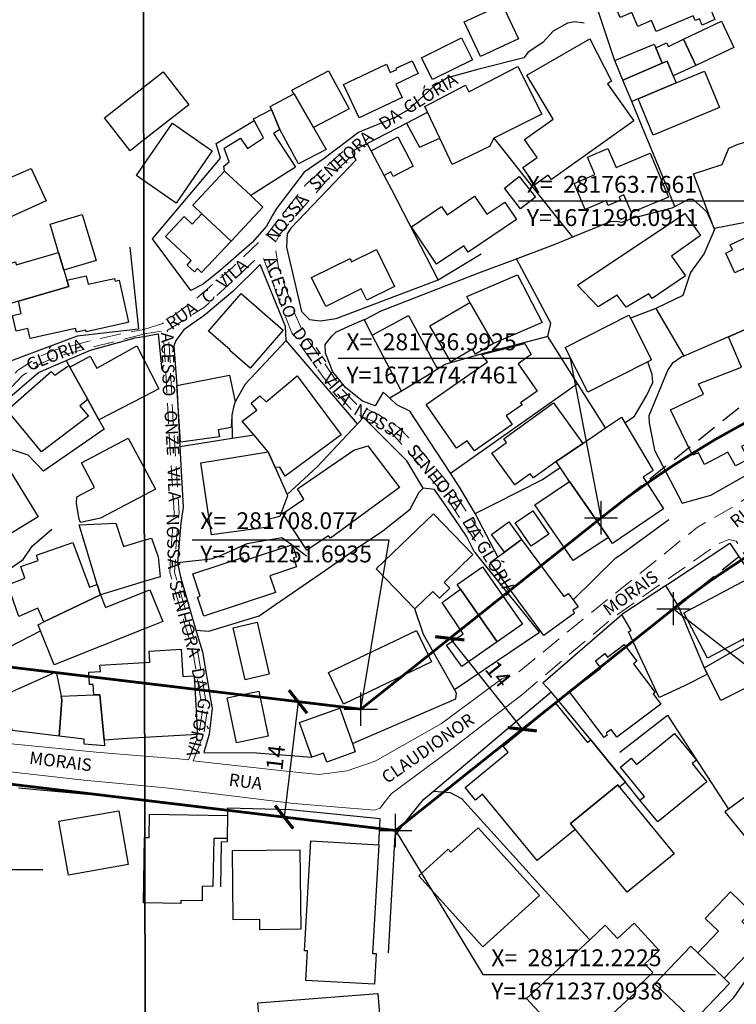
# Model space of a CAD drawing. Units: millimetres. Extents: x 280690 to 283183, y 1668800 to 1671576.
# Drawn here: x 281667 to 281753, y 1671216 to 1671335 of the extents above; entities that cross this region are included whole.
import ezdxf

# ---------------------------------------------------------------- set-up
doc = ezdxf.new("R2010")
doc.units = ezdxf.units.MM
doc.header["$MEASUREMENT"] = 0
doc.header["$PDMODE"] = 2
doc.header["$PDSIZE"] = 2
doc.linetypes.add('DASHED2', pattern=[0.375, 0.25, -0.125])
doc.linetypes.add('HIDDEN', pattern=[0.375, 0.25, -0.125])
for name, color, linetype in [('_COORDENADAS_SIRGAS', 7, 'Continuous'), ('_cotas', 7, 'Continuous'), ('_textos', 7, 'Continuous'), ('Cerca', 8, 'Cerca'), ('Edificacoes', 2, 'Continuous'), ('Muro_Grade', 8, 'Continuous'), ('Topon_de_Vias', 7, 'Continuous')]:
    doc.layers.add(name, color=color, linetype=linetype)
for name, color, linetype, lineweight in [('_traçado viário por coordenadas', 7, 'Continuous', 60), ('Nao_Pavimentada_S_Mfio', 10, 'HIDDEN', 15), ('Pavimentacao_Asfaltica_S_Mfio', 10, 'Continuous', 15)]:
    doc.layers.add(name, color=color, linetype=linetype, lineweight=lineweight)
doc.layers.add('Malha', color=7, linetype='Continuous', plot=False)
doc.styles.add('Arial', font='arial.ttf', dxfattribs={"height": 1.5})
doc.styles.get("Standard").update_dxf_attribs({"font": 'arial.ttf'})
doc.linetypes.add('Cerca', pattern='A,10,0,["X",Standard,S=1,R=0,X=0,Y=-0.5],0.1', length=10.1)
doc.dimstyles.new('AEROS UPV', dxfattribs={"dimtxt": 2, "dimasz": 2.5, "dimexe": 1.25, "dimexo": 0.625, "dimtad": 1, "dimdsep": 46, "dimtxsty": 'Standard', "dimblk": 'ARCHTICK', "dimcen": 2.5, "dimadec": 0, "dimazin": 0, "dimtfac": 1, "dimtmove": 0, "dimatfit": 3, "dimfxl": 1, "dimtzin": 0, "dimarcsym": 0})

# ---------------------------------------------------------------- blocks, each defined once
blk = doc.blocks.new('_ArchTick')
at = {"color": 0, "linetype": 'Continuous', "const_width": 0.15}
blk.add_lwpolyline([(-0.5, -0.5), (0.5, 0.5)], dxfattribs=at)
blk = doc.blocks.new('*D581')
at = {"layer": '_cotas', "color": 0, "linetype": 'ByBlock', "lineweight": -2, "transparency": 16777216}
for p, q in [((281700.25, 1671252.63), (281699.26, 1671252.75)), ((281700.5, 1671252.6), (281698.83, 1671238.71)), ((281698.58, 1671238.74), (281697.59, 1671238.85))]:
    blk.add_line(p, q, dxfattribs=at)
at = {"layer": 'Defpoints', "color": 0, "linetype": 'ByBlock', "transparency": 16777216}
for p in [(281700.87, 1671252.56), (281698.83, 1671238.71), (281699.2, 1671238.66)]:
    blk.add_point(p, dxfattribs=at)
at = {"layer": '_cotas', "color": 0, "linetype": 'ByBlock', "lineweight": -2, "transparency": 16777216, "xscale": 2.5, "yscale": 2.5, "zscale": 2.5}
for p, rotation in [((281700.5, 1671252.6), 83.1396985627306), ((281698.83, 1671238.71), 263.1396985627306)]:
    blk.add_blockref('_ArchTick', p, dxfattribs=dict(at, rotation=rotation))
at = {"layer": '_cotas', "color": 0, "linetype": 'ByBlock', "transparency": 16777216, "insert": (281698.05, 1671245.85), "char_height": 2, "attachment_point": 5, "rotation": 83.1397}
blk.add_mtext('14', dxfattribs=at)
blk = doc.blocks.new('*D582')
at = {"layer": '_cotas', "color": 0, "linetype": 'ByBlock', "lineweight": -2, "transparency": 16777216}
for p, q in [((281718.78, 1671260.23), (281727.51, 1671249.28)), ((281718.29, 1671259.84), (281717.8, 1671259.45)), ((281727.02, 1671248.89), (281726.53, 1671248.5))]:
    blk.add_line(p, q, dxfattribs=at)
at = {"layer": 'Defpoints', "color": 0, "linetype": 'ByBlock', "transparency": 16777216}
for p in [(281718.78, 1671260.23), (281727.51, 1671249.28), (281727.51, 1671249.28)]:
    blk.add_point(p, dxfattribs=at)
at = {"layer": '_cotas', "color": 0, "linetype": 'ByBlock', "lineweight": -2, "transparency": 16777216, "xscale": 2.5, "yscale": 2.5, "zscale": 2.5}
for p, rotation in [((281718.78, 1671260.23), 128.5632735969077), ((281727.51, 1671249.28), 308.5632735969077)]:
    blk.add_blockref('_ArchTick', p, dxfattribs=dict(at, rotation=rotation))
at = {"layer": '_cotas', "color": 0, "linetype": 'ByBlock', "transparency": 16777216, "insert": (281724.42, 1671255.77), "char_height": 2, "attachment_point": 5, "rotation": 308.5633}
blk.add_mtext('14', dxfattribs=at)

msp = doc.modelspace()

# ---------------------------------------------------------------- linework, layer by layer
at = {"layer": '_COORDENADAS_SIRGAS', "linetype": 'ByBlock'}
for points in [[(281763.766, 1671296.091), (281755.051, 1671312.867), (281727.051, 1671312.867)], [(281736.993, 1671274.746), (281733.33, 1671293.914), (281705.33, 1671293.914)], [(281708.077, 1671251.694), (281711.495, 1671272.028), (281687.755, 1671272.028)], [(281745.72, 1671263.799), (281770.549, 1671244.546), (281798.549, 1671244.546)], [(281630.789, 1671246.891), (281641.778, 1671232.407), (281669.778, 1671232.407)], [(281712.222, 1671237.094), (281722.777, 1671219.752), (281750.777, 1671219.752)]]:
    msp.add_lwpolyline(points, dxfattribs=at)
at = {"layer": '_textos', "linetype": 'DASHED2', "ltscale": 10}
for p, q in [((281736.992, 1671274.746), (281763.766, 1671296.091)), ((281745.72, 1671263.799), (281769.205, 1671282.523))]:
    msp.add_line(p, q, dxfattribs=at)
at = {"layer": '_textos', "linetype": 'ByBlock'}
for p in [(281736.992, 1671274.746), (281745.72, 1671263.799), (281708.077, 1671251.694), (281712.222, 1671237.094)]:
    msp.add_point(p, dxfattribs=at)
at = {"layer": '_traçado viário por coordenadas'}
for p, q in [((281708.077, 1671251.694), (281736.992, 1671274.746)), ((281712.222, 1671237.094), (281745.72, 1671263.799)), ((281632.461, 1671260.791), (281708.077, 1671251.694)), ((281630.789, 1671246.891), (281712.222, 1671237.094))]:
    msp.add_line(p, q, dxfattribs=at)
for radius in [114, 100]:
    msp.add_arc((281808.057, 1671185.607), radius, 95.1269, 128.56327, dxfattribs=at)
at = {"layer": 'Cerca', "flags": 128}
for points in [[(281745.897, 1671312.212), (281743.986, 1671316.869), (281742.243, 1671321.117), (281741.503, 1671322.9), (281740.688, 1671324.867), (281739.627, 1671327.408), (281738.647, 1671329.779), (281738.607, 1671329.874), (281736.391, 1671336.497), (281736.897, 1671337.874), (281737.189, 1671339.747), (281738.615, 1671341.025), (281740.898, 1671342.336), (281750.567, 1671346.595), (281752.04, 1671345.474), (281752.632, 1671344.632), (281753.687, 1671340.251), (281754.246, 1671339.012), (281755.603, 1671336.793), (281758.394, 1671332.23), (281764.103, 1671322.896), (281764.177, 1671322.775), (281764.778, 1671320.75), (281765.538, 1671315.889), (281765.5, 1671314.214), (281765.416, 1671310.511), (281769.372, 1671303.815)], [(281734.943, 1671334.299), (281733.793, 1671334.445), (281732.971, 1671334.3), (281731.249, 1671333.313), (281729.998, 1671331.979), (281728.22, 1671330.816), (281727.694, 1671330.13), (281722.262, 1671328.756), (281718.507, 1671327.727), (281716.941, 1671326.749), (281716.065, 1671325.941), (281713.742, 1671323.797), (281712.086, 1671322.91), (281708.148, 1671321.268), (281707.784, 1671321.117), (281703.653, 1671317.982), (281701.26, 1671316.35), (281697.903, 1671311.973), (281697.402, 1671311.092), (281696.701, 1671309.859), (281694.991, 1671307.901), (281691.138, 1671304.493), (281689.098, 1671302.858), (281687.587, 1671302.117), (281682.99, 1671308.337), (281691.163, 1671318.019), (281690.654, 1671319.787), (281695.24, 1671322.576)], [(281745.897, 1671312.212), (281745.512, 1671311.999), (281740.858, 1671310.822), (281739.506, 1671310.306), (281738.885, 1671310.404), (281738.103, 1671310.379), (281733.558, 1671308.517), (281731.441, 1671307.65), (281726.968, 1671305.963), (281726.801, 1671305.902)], [(281745.897, 1671312.212), (281746.501, 1671312.546), (281747.508, 1671313.108), (281748.054, 1671313.108), (281749.741, 1671311.561), (281750.611, 1671309.561), (281750.666, 1671309.442), (281749.408, 1671306.543), (281747.786, 1671304.28), (281746.855, 1671301.495), (281743.6, 1671299.956)], [(281680.236, 1671307.332), (281681.31, 1671297.461), (281673.908, 1671296.603), (281665.868, 1671293.59), (281658.514, 1671285.335)], [(281717.374, 1671303.381), (281722.565, 1671306.5)], [(281699.058, 1671296.097), (281698.979, 1671297.768), (281695.936, 1671305.217), (281692.653, 1671301.97), (281689.158, 1671299.056), (281688.289, 1671298.452), (281686.731, 1671297.367), (281685.776, 1671296.09), (281685.56, 1671295.413), (281685.896, 1671290.683), (281686.28, 1671283.281), (281686.656, 1671276.037), (281686.399, 1671274.088), (281686.004, 1671269.299)], [(281708.473, 1671298.594), (281708.611, 1671298.654), (281710.498, 1671299.651), (281722.284, 1671304.25), (281726.801, 1671305.902)], [(281730.568, 1671296.581), (281730.961, 1671298.167), (281726.801, 1671305.902)], [(281743.6, 1671299.956), (281740.527, 1671298.766)], [(281743.6, 1671299.956), (281746.949, 1671294.198)], [(281711.54, 1671289.136), (281710.762, 1671289.85), (281709.786, 1671288.227), (281708.272, 1671288.784), (281706.202, 1671290.434), (281704.714, 1671292.298), (281703.795, 1671294.563), (281703.769, 1671295.585), (281704.582, 1671296.61), (281705.073, 1671297.079), (281706.712, 1671297.831), (281708.473, 1671298.594)], [(281712.957, 1671289.983), (281709.445, 1671296.726), (281708.473, 1671298.594)], [(281681.943, 1671296.57), (281683.67, 1671296.869), (281684.096, 1671292.497)], [(281672.597, 1671293.673), (281675.497, 1671294.908), (281680.891, 1671296.388), (281681.943, 1671296.57)], [(281699.058, 1671296.097), (281695.406, 1671292.196), (281694.126, 1671290.829), (281692.919, 1671288.702), (281692.749, 1671288.052), (281692.517, 1671287.1), (281692.519, 1671286.952), (281692.568, 1671284.267)], [(281707.667, 1671286.057), (281699.058, 1671296.097)], [(281730.568, 1671296.581), (281722.974, 1671294.553), (281718.302, 1671293.216), (281717.318, 1671292.624), (281715.968, 1671291.804), (281712.957, 1671289.983)], [(281734.154, 1671290.91), (281730.568, 1671296.581)], [(281739.867, 1671286.161), (281741.014, 1671286.975), (281742.484, 1671289.406), (281743.226, 1671291.024), (281743.142, 1671292.007), (281742.618, 1671293.534)], [(281718.852, 1671280.098), (281734.154, 1671290.91)], [(281737.536, 1671285.561), (281734.154, 1671290.91)], [(281712.957, 1671289.983), (281711.54, 1671289.136)], [(281718.852, 1671280.098), (281713.956, 1671287.56), (281712.396, 1671288.352), (281711.54, 1671289.136)], [(281707.667, 1671286.057), (281702.811, 1671280.886), (281702.801, 1671280.874), (281699.191, 1671277.538)], [(281715.581, 1671278.316), (281713.608, 1671281.586), (281708.381, 1671286.825), (281707.667, 1671286.057)], [(281721.819, 1671275.269), (281720.025, 1671278.311), (281718.852, 1671280.098)], [(281721.819, 1671275.269), (281724.231, 1671276.481), (281729.948, 1671279.354), (281732.064, 1671280.779)], [(281688.193, 1671261.212), (281689.766, 1671261.084), (281695.807, 1671262.937), (281697.788, 1671264.301), (281703.802, 1671268.439), (281707.561, 1671271.025), (281710.699, 1671273.185), (281713.991, 1671275.785), (281715.09, 1671277.826), (281715.581, 1671278.316)], [(281719.355, 1671254.066), (281729.573, 1671260.964), (281723.116, 1671268.964), (281721.82, 1671270.57), (281721.727, 1671270.684), (281720.802, 1671272.536), (281718.156, 1671276.425), (281716.927, 1671278.159), (281715.581, 1671278.316)], [(281724.581, 1671270.045), (281721.819, 1671275.269)], [(281733.625, 1671264.853), (281738.79, 1671269.905), (281739.324, 1671270.292), (281745.163, 1671274.54)], [(281663.751, 1671267.218), (281667.414, 1671269.7), (281668.491, 1671271.318), (281670.861, 1671273.369)], [(281701.533, 1671270.127), (281699.841, 1671271.386), (281699.741, 1671271.466), (281698.57, 1671272.338), (281694.348, 1671271.617), (281691.052, 1671270.137), (281690.005, 1671269.752), (281686.004, 1671269.299)], [(281686.004, 1671269.299), (281686.337, 1671267.641), (281688.193, 1671261.212)], [(281688.193, 1671261.212), (281688.993, 1671258.617), (281689.999, 1671252.669), (281690.145, 1671251.808), (281689.786, 1671248.693), (281689.162, 1671246.479), (281695.488, 1671246.444), (281702.152, 1671245.916)], [(281739.252, 1671246.528), (281745.013, 1671250.973), (281745.734, 1671249.865), (281752.362, 1671239.678)], [(281765.438, 1671249.249), (281752.362, 1671239.678)], [(281752.362, 1671239.678), (281751.916, 1671239.352), (281754.7, 1671235.902)], [(281749.213, 1671213.396), (281751.281, 1671215.312), (281753.001, 1671216.977), (281757.182, 1671223.056), (281757.679, 1671223.54), (281758.41, 1671224.046), (281758.799, 1671224.169), (281759.414, 1671224.229), (281760.31, 1671223.801), (281761.532, 1671222.973)]]:
    msp.add_lwpolyline(points, dxfattribs=at)
msp.add_lwpolyline([(281717.374, 1671303.381), (281711.799, 1671314.233), (281710.886, 1671315.963), (281709.305, 1671318.924), (281708.844, 1671319.798), (281706.981, 1671318.826), (281707.465, 1671317.814), (281699.631, 1671309.591), (281699.214, 1671308.916), (281699.096, 1671307.315), (281700.904, 1671299.592), (281701.865, 1671298.606), (281703.169, 1671298.471), (281705.088, 1671298.746)], close=True, dxfattribs=at)
at = {"layer": 'Edificacoes', "flags": 128}
for points in [[(281741.938, 1671338.402), (281746.973, 1671340.537), (281746.851, 1671340.825), (281752.002, 1671343.008), (281752.47, 1671341.903), (281752.278, 1671341.821), (281752.898, 1671340.357), (281751.141, 1671339.612), (281752.174, 1671337.174), (281750.058, 1671336.277), (281750.717, 1671334.722), (281749.173, 1671334.068), (281748.855, 1671334.819), (281748.345, 1671334.602), (281748.107, 1671335.164), (281743.651, 1671333.275), (281743.09, 1671334.598), (281741.416, 1671333.888), (281740.703, 1671335.571), (281739.311, 1671334.981), (281737.999, 1671338.077), (281741.45, 1671339.54)], [(281725.093, 1671336.584), (281725.301, 1671336.141), (281727.054, 1671332.41), (281722.487, 1671330.264), (281720.53, 1671334.441), (281723.151, 1671335.671)], [(281748.421, 1671329.188), (281746.93, 1671332.36), (281751.489, 1671334.516), (281752.988, 1671331.341)], [(281716.698, 1671327.488), (281715.392, 1671330.103), (281720.208, 1671332.509), (281721.515, 1671329.892)], [(281731.024, 1671315.453), (281730.64, 1671315.992), (281729.025, 1671314.845), (281727.568, 1671316.897), (281729.304, 1671318.13), (281727.786, 1671320.267), (281731.234, 1671322.725), (281728.068, 1671328.045), (281735.63, 1671332.396), (281738.246, 1671327.303), (281737.792, 1671326.981), (281740.963, 1671322.516)], [(281748.421, 1671329.188), (281745.69, 1671327.938), (281744.949, 1671329.718), (281744.349, 1671329.469), (281743.589, 1671331.309), (281744.889, 1671331.929), (281745.113, 1671331.468), (281746.93, 1671332.36)], [(281739.627, 1671327.408), (281738.647, 1671329.779), (281743.404, 1671331.75), (281743.589, 1671331.309), (281744.349, 1671329.469)], [(281707.885, 1671322.896), (281705.985, 1671326.905), (281711.145, 1671329.353), (281711.616, 1671328.36), (281712.396, 1671328.731), (281712.337, 1671328.856), (281714.251, 1671329.764), (281714.977, 1671328.234), (281712.279, 1671326.954), (281713.044, 1671325.341)], [(281716.088, 1671323.576), (281715.783, 1671324.264), (281720.66, 1671326.838), (281721.078, 1671326.026), (281726.959, 1671329.064), (281729.846, 1671323.346), (281724.081, 1671320.425), (281723.544, 1671319.434), (281719.048, 1671317.294), (281717.568, 1671320.445)], [(281740.688, 1671324.867), (281739.627, 1671327.408), (281744.349, 1671329.469), (281744.949, 1671329.718), (281745.69, 1671327.938), (281746.04, 1671327.108), (281741.448, 1671325.187)], [(281700.001, 1671325.787), (281699.766, 1671326.216), (281704.165, 1671328.539), (281706.666, 1671323.973), (281702.352, 1671321.736), (281700.021, 1671325.797)], [(281741.448, 1671325.187), (281746.04, 1671327.108), (281749.448, 1671328.521), (281751.274, 1671324.124), (281743.269, 1671320.8)], [(281702.352, 1671321.736), (281703.874, 1671319.084), (281700.549, 1671317.371), (281698.331, 1671321.505), (281697.32, 1671323.906), (281697.165, 1671324.262), (281700.001, 1671325.787), (281700.021, 1671325.797)], [(281695.24, 1671322.576), (281695.138, 1671322.755), (281697.32, 1671323.906), (281698.331, 1671321.505), (281697.545, 1671321.021), (281700.201, 1671316.971), (281694.809, 1671313.522), (281691.648, 1671316.473), (281691.579, 1671317.08), (281692.217, 1671317.611), (281691.613, 1671319.248), (281693.583, 1671320.439), (281694.402, 1671319.205), (281696.362, 1671320.499)], [(281748.11, 1671316.133), (281751.578, 1671317.289), (281752.403, 1671319.245), (281753.524, 1671319.727), (281762.393, 1671322.383), (281764.397, 1671316.77), (281763.291, 1671316.378), (281764.062, 1671314.221), (281762.538, 1671313.693), (281761.729, 1671312.681), (281759.228, 1671311.664), (281755.795, 1671310.557), (281750.611, 1671309.561)], [(281710.886, 1671315.963), (281709.305, 1671318.924), (281712.508, 1671320.624), (281714.367, 1671317.08), (281711.947, 1671315.826), (281711.695, 1671316.376)], [(281745.109, 1671313.352), (281740.648, 1671311.476), (281739.744, 1671313.625), (281739.178, 1671313.386), (281739.353, 1671312.971), (281737.866, 1671312.345), (281737.616, 1671312.938), (281735.072, 1671311.867), (281733.752, 1671315.003), (281736.251, 1671316.055), (281735.364, 1671318.163), (281737.831, 1671319.201), (281738.798, 1671316.904), (281742.892, 1671318.627)], [(281662.997, 1671314.473), (281666.878, 1671316.163), (281668.356, 1671316.812), (281670.173, 1671312.896), (281664.96, 1671310.547), (281664.087, 1671312.292)], [(281687.819, 1671312.386), (281691.648, 1671316.473), (281694.809, 1671313.522), (281696.272, 1671312.152), (281692.448, 1671308.06), (281688.927, 1671311.351)], [(281727.132, 1671315.833), (281729.084, 1671313.349), (281727.31, 1671311.956), (281725.361, 1671314.438)], [(281721, 1671306.71), (281720.471, 1671307.496), (281717.196, 1671305.286), (281714.161, 1671309.783), (281717.766, 1671312.216), (281718.444, 1671311.211), (281721.774, 1671313.459), (281723.241, 1671311.286), (281725.395, 1671312.74), (281726.814, 1671310.637)], [(281755.113, 1671309.421), (281760.778, 1671312.066), (281763.364, 1671306.541), (281756.444, 1671303.302), (281756.684, 1671302.789), (281755.376, 1671302.176), (281754.177, 1671304.737), (281753.115, 1671304.24), (281752.014, 1671306.593), (281752.845, 1671306.982), (281752.55, 1671307.613), (281755.348, 1671308.922)], [(281672.311, 1671304.539), (281671.67, 1671306.69), (281670.644, 1671310.096), (281674.518, 1671311.259), (281676.187, 1671305.703)], [(281688.927, 1671311.351), (281692.448, 1671308.06), (281688.881, 1671304.284), (281688.396, 1671304.738), (281688.017, 1671304.332), (281687.139, 1671305.153), (281687.65, 1671305.7), (281684.55, 1671308.597), (281686.793, 1671310.997), (281687.756, 1671310.096)], [(281734.175, 1671302.758), (281747.076, 1671311.389), (281748.983, 1671308.731), (281745.463, 1671306.243), (281747.161, 1671303.855), (281743.165, 1671301.148), (281742.752, 1671301.688), (281740.022, 1671300.095), (281738.94, 1671301.531), (281736.634, 1671300.119)], [(281666.848, 1671300.807), (281663.871, 1671299.93), (281662.556, 1671304.388), (281666.464, 1671305.54), (281666.568, 1671305.189), (281671.67, 1671306.69), (281672.311, 1671304.539), (281672.671, 1671303.338), (281672.887, 1671302.588)], [(281703.833, 1671300.197), (281702.128, 1671303.664), (281706.766, 1671305.945), (281706.961, 1671305.549), (281709.955, 1671307.022), (281712.14, 1671302.577), (281708.781, 1671300.925), (281708.104, 1671302.302)], [(281666.848, 1671300.807), (281672.887, 1671302.588), (281672.671, 1671303.338), (281675.001, 1671303.861), (281675.225, 1671302.862), (281678.394, 1671303.569), (281678.472, 1671303.22), (281678.979, 1671303.333), (281680.105, 1671298.289), (281679.647, 1671298.187), (281674.984, 1671297.146), (281674.94, 1671297.343), (281673.817, 1671297.092), (281673.719, 1671297.533), (281668.232, 1671296.307), (281667.961, 1671297.52), (281666.541, 1671297.203), (281666.118, 1671299.098), (281667.18, 1671299.335)], [(281721.19, 1671300.647), (281720.83, 1671301.393), (281726.931, 1671303.973), (281729.886, 1671298.239), (281724.061, 1671295.705)], [(281694.739, 1671292.774), (281692.289, 1671294.899), (281692.327, 1671294.943), (281689.724, 1671297.205), (281693.655, 1671301.728), (281698.703, 1671297.341)], [(281716.368, 1671297.846), (281721.19, 1671300.647), (281724.061, 1671295.705), (281721.862, 1671294.433), (281721.519, 1671295.025), (281718.895, 1671293.503)], [(281712.957, 1671289.983), (281709.445, 1671296.726), (281713.801, 1671299.081), (281717.318, 1671292.624), (281715.968, 1671291.804)], [(281732.664, 1671295.225), (281740.35, 1671299.117), (281740.527, 1671298.766), (281743.067, 1671293.759), (281742.618, 1671293.534), (281735.386, 1671289.865)], [(281752.342, 1671296.546), (281756.824, 1671298.496), (281757.034, 1671298.056), (281757.214, 1671297.686), (281761.316, 1671289.123), (281759.502, 1671288.442), (281760.531, 1671285.626), (281754.892, 1671283.225), (281754.63, 1671283.678), (281753.911, 1671283.314), (281754.735, 1671281.784), (281753.196, 1671281.006), (281752.263, 1671282.636), (281749.447, 1671281.167), (281748.732, 1671282.577), (281748.001, 1671282.264), (281745.344, 1671287.749), (281749.352, 1671289.623), (281748.738, 1671290.875), (281753.917, 1671292.889)], [(281715.918, 1671288.382), (281723.307, 1671293.525), (281722.64, 1671294.41), (281727.809, 1671295.709), (281728.591, 1671294.381), (281727.02, 1671293.289), (281729.317, 1671289.986), (281727.303, 1671288.585), (281727.481, 1671288.329), (281725.565, 1671286.996), (281726.288, 1671285.957), (281721.737, 1671282.791), (281720.883, 1671284.018), (281719.586, 1671283.117)], [(281673.041, 1671292.864), (281675.192, 1671288.963), (281674.243, 1671288.216), (281675.28, 1671286.989), (281669.601, 1671282.689), (281665.461, 1671287.714), (281670.785, 1671292.344), (281671.21, 1671291.899), (281672.921, 1671293.084)], [(281692.919, 1671288.702), (281692.749, 1671288.052), (281692.517, 1671287.1), (281692.519, 1671286.952), (281692.47, 1671285.604), (281690.903, 1671285.333), (281691.028, 1671284.489), (281686.363, 1671283.832), (281685.896, 1671290.683), (281692.234, 1671291.9)], [(281696.91, 1671282.67), (281695.21, 1671284.681), (281693.789, 1671286.362), (281695.539, 1671287.707), (281694.875, 1671288.539), (281695.918, 1671289.433), (281696.667, 1671288.703), (281700.407, 1671291.812), (281705.697, 1671284.748), (281698.973, 1671279.733), (281698.306, 1671280.819), (281697.751, 1671280.779)], [(281731.574, 1671281.5), (281728.852, 1671279.532), (281728.478, 1671280.05), (281726.6, 1671278.694), (281723.828, 1671282.531), (281725.592, 1671283.806), (281725.276, 1671284.243), (281731.271, 1671288.573), (281734.795, 1671283.7)], [(281731.574, 1671281.5), (281734.795, 1671283.7), (281737.536, 1671285.561), (281739.449, 1671286.868), (281739.867, 1671286.161), (281743.27, 1671280.442), (281742.074, 1671279.643), (281744.524, 1671275.812), (281738.384, 1671271.651), (281737.896, 1671272.356), (281733.215, 1671279.119), (281732.064, 1671280.779)], [(281690.078, 1671272.696), (281688.795, 1671281.368), (281696.91, 1671282.67), (281697.751, 1671280.779), (281699.191, 1671277.538), (281699.253, 1671277.39), (281698.298, 1671274.902), (281697.012, 1671274.576), (281697.173, 1671273.643)], [(281704.403, 1671272.306), (281704.164, 1671272.553), (281701.544, 1671270.836), (281698.684, 1671275.244), (281701.222, 1671276.988), (281700.423, 1671278.227), (281707.207, 1671282.89), (281708.926, 1671283.404), (281712.728, 1671278.394)], [(281656.914, 1671276.388), (281665.193, 1671281.385), (281669.228, 1671274.869), (281661.216, 1671269.98)], [(281737.896, 1671272.356), (281733.622, 1671269.593), (281729.004, 1671276.307), (281733.215, 1671279.119)], [(281728.583, 1671271.326), (281726.658, 1671274.123), (281728.773, 1671275.576), (281730.694, 1671272.781)], [(281714.557, 1671263.773), (281709.919, 1671268.581), (281716.818, 1671275.237), (281721.565, 1671270.324), (281718.09, 1671266.969), (281718.77, 1671266.265), (281717.521, 1671265.059), (281716.733, 1671265.875)], [(281727.432, 1671272.146), (281725.351, 1671270.615), (281723.807, 1671272.71), (281725.884, 1671274.242)], [(281676.702, 1671265.453), (281669.91, 1671262.202), (281669.17, 1671263.867), (281666.89, 1671262.869), (281665.559, 1671266.659), (281667.612, 1671267.461), (281667.113, 1671268.864), (281669.212, 1671269.605), (281669, 1671270.224), (281673.394, 1671271.783), (281675.391, 1671266.392), (281676.322, 1671266.714)], [(281725.351, 1671270.615), (281727.432, 1671272.146), (281732.526, 1671265.248), (281733.047, 1671265.632), (281733.625, 1671264.853), (281734.226, 1671264.033), (281733.598, 1671263.569), (281733.814, 1671263.277), (281730.123, 1671260.551), (281723.638, 1671269.349), (281724.581, 1671270.045)], [(281699.741, 1671271.466), (281699.841, 1671271.386), (281700.3, 1671270.012), (281699.975, 1671269.905), (281700.334, 1671268.818), (281697.126, 1671267.758), (281697.788, 1671265.753), (281689.147, 1671262.902), (281688.395, 1671265.191), (281688.707, 1671265.294), (281687.822, 1671267.974), (281693.808, 1671269.952), (281693.94, 1671269.551)], [(281720.059, 1671266.154), (281719.678, 1671266.702), (281722.734, 1671268.83), (281727.532, 1671261.942), (281724.471, 1671259.821)], [(281754.093, 1671260.111), (281749.801, 1671257.84), (281746.985, 1671263.284), (281755.183, 1671267.684), (281758.635, 1671262.512)], [(281724.471, 1671259.821), (281720.241, 1671256.853), (281718.401, 1671259.408), (281720.41, 1671260.754), (281717.844, 1671264.529), (281720.059, 1671266.154)], [(281739.507, 1671263.112), (281739.611, 1671263.199), (281744.759, 1671266.584), (281746.32, 1671264.015), (281749.421, 1671256.68), (281749.821, 1671255.9), (281747.048, 1671254.495), (281743.993, 1671253.106), (281740.314, 1671260.993), (281740.611, 1671261.171)], [(281754.093, 1671260.111), (281758.635, 1671262.512), (281759.339, 1671262.914), (281761.785, 1671258.383), (281760.996, 1671257.91), (281757.32, 1671255.68), (281751.431, 1671252.724), (281749.821, 1671255.9), (281749.421, 1671256.68), (281754.404, 1671259.506)], [(281692.679, 1671261.502), (281695.565, 1671262.182), (281697.044, 1671255.914), (281694.153, 1671255.231)], [(281716.588, 1671257.4), (281705.979, 1671252.31), (281704.162, 1671256.097), (281714.766, 1671261.186)], [(281744.209, 1671252.318), (281738.907, 1671248.318), (281738.201, 1671249.254), (281737.592, 1671248.795), (281737.75, 1671248.586), (281737.356, 1671248.289), (281733.211, 1671253.782), (281736.985, 1671256.629), (281736.309, 1671257.526), (281737.464, 1671258.398), (281737.782, 1671257.977), (281739.776, 1671259.481), (281741.3, 1671257.461), (281740.906, 1671257.164), (281743.512, 1671253.711), (281743.283, 1671253.538)], [(281671.75, 1671248.447), (281666.098, 1671249.147), (281664.527, 1671253.138), (281671.37, 1671256.187), (281671.96, 1671253.248), (281672.05, 1671252.798)], [(281677.212, 1671247.286), (281674.742, 1671247.476), (281674.759, 1671248.075), (281671.75, 1671248.447), (281672.05, 1671252.798), (281671.96, 1671253.248), (281675.922, 1671253.409), (281676.615, 1671253.439), (281677.142, 1671247.986)], [(281693.089, 1671247.656), (281691.969, 1671253.076), (281695.798, 1671253.868), (281696.919, 1671248.443)], [(281702.152, 1671245.916), (281700.681, 1671250.081), (281705.547, 1671251.807), (281707.054, 1671247.556), (281707.404, 1671246.556), (281703.962, 1671245.338), (281703.587, 1671246.395)], [(281735.756, 1671247.996), (281737.844, 1671245.442), (281739.927, 1671242.894), (281739.217, 1671242.314), (281739.007, 1671242.574), (281733.314, 1671237.916), (281733.886, 1671237.216), (281729.298, 1671233.461), (281722.738, 1671241.476), (281721.869, 1671240.764), (281720.64, 1671242.265), (281725.829, 1671246.512), (281725.224, 1671247.251), (281731.521, 1671252.404), (281735.38, 1671247.689)], [(281743.829, 1671238.122), (281741.668, 1671240.764), (281742.211, 1671241.202), (281739.323, 1671244.73), (281740.641, 1671245.809), (281741.277, 1671245.031), (281745.859, 1671248.781), (281748.481, 1671245.577), (281747.951, 1671245.143), (281749.737, 1671242.962)], [(281739.007, 1671242.574), (281739.217, 1671242.314), (281745.791, 1671234.28), (281740.157, 1671229.669), (281733.314, 1671237.916)], [(281680.054, 1671233), (281672.843, 1671231.729), (281671.703, 1671238.203), (281678.915, 1671239.473)], [(281722.18, 1671237.422), (281729.579, 1671229.256), (281722.777, 1671223.092), (281715.049, 1671231.619), (281718.594, 1671234.832), (281718.92, 1671234.472)], [(281710.215, 1671235.381), (281709.477, 1671222.292), (281709.928, 1671222.266), (281709.721, 1671218.586), (281701.446, 1671219.053), (281701.647, 1671222.604), (281701.295, 1671222.624), (281702.041, 1671235.846)], [(281692.709, 1671226.318), (281692.609, 1671234.674), (281700.713, 1671234.772), (281700.829, 1671225.204), (281695.923, 1671225.144), (281695.908, 1671226.361)], [(281751.822, 1671219.315), (281748.641, 1671222.356), (281751.146, 1671224.968), (281749.531, 1671226.512), (281752.59, 1671229.712), (281755.093, 1671227.319), (281753.956, 1671226.13), (281756.248, 1671223.938)], [(281735.626, 1671223.927), (281737.507, 1671225.678), (281738.983, 1671224.09), (281740.965, 1671225.933), (281744.008, 1671222.659), (281742.26, 1671221.034), (281743.239, 1671219.98), (281740.886, 1671217.793), (281741.103, 1671217.559), (281736.726, 1671213.493), (281736.454, 1671213.784), (281733.457, 1671210.998), (281728.014, 1671216.854)], [(281748.641, 1671222.356), (281751.822, 1671219.315), (281752.48, 1671218.687), (281748.157, 1671214.164), (281743.489, 1671218.625), (281747.811, 1671223.151)], [(281695.68, 1671216.334), (281710.128, 1671217.475), (281710.756, 1671209.528), (281701.658, 1671208.81), (281701.745, 1671207.707), (281696.542, 1671207.296), (281696.394, 1671207.284)]]:
    msp.add_lwpolyline(points, close=True, dxfattribs=at)
for points in [[(281681.894, 1671326.577), (281684.243, 1671328.417), (281687.336, 1671324.467)], [(281681.904, 1671320.212), (281680.277, 1671318.938), (281677.184, 1671322.888), (281681.894, 1671326.577)], [(281687.336, 1671324.467), (281682.05, 1671320.326), (281681.904, 1671320.212)], [(281681.909, 1671317.204), (281685.373, 1671322.233), (281690.177, 1671318.922), (281685.836, 1671312.623), (281681.912, 1671315.328)], [(281681.034, 1671315.933), (281681.909, 1671317.204)], [(281681.912, 1671315.328), (281681.034, 1671315.933)], [(281676.512, 1671286.552), (281675.192, 1671288.963), (281673.041, 1671292.864), (281675.47, 1671294.202), (281676.258, 1671292.771), (281681.096, 1671295.436), (281681.948, 1671293.786)], [(281681.948, 1671293.786), (281683.759, 1671290.277), (281681.955, 1671289.35)], [(281681.955, 1671289.35), (281676.512, 1671286.552)], [(281681.975, 1671277.471), (281676.718, 1671274.688), (281674.3, 1671274.169), (281674.127, 1671274.565), (281673.831, 1671276.479), (281673.847, 1671277.275), (281675.973, 1671278.4), (281674.413, 1671281.348), (281677.236, 1671282.842), (281680.064, 1671284.341)], [(281680.064, 1671284.341), (281681.97, 1671280.744)], [(281681.97, 1671280.744), (281683.325, 1671278.185), (281681.975, 1671277.471)], [(281676.702, 1671265.453), (281676.322, 1671266.714), (281674.162, 1671273.887), (281678.549, 1671274.101), (281679.476, 1671271.273), (281681.984, 1671272.039)], [(281681.984, 1671272.039), (281682.858, 1671272.306), (281683.679, 1671270.034), (281683.892, 1671267.629), (281681.992, 1671267.054)], [(281681.992, 1671267.054), (281676.702, 1671265.453)], [(281676.702, 1671265.453), (281677.311, 1671263.94), (281681.994, 1671265.812)], [(281681.994, 1671265.812), (281682.67, 1671266.082), (281684.202, 1671262.251), (281682.002, 1671261.371)], [(281682.002, 1671261.371), (281671.12, 1671257.02), (281669.484, 1671261.122), (281669.19, 1671261.859), (281669.91, 1671262.202), (281676.702, 1671265.453)], [(281682.009, 1671257.307), (281682.659, 1671257.346), (281682.579, 1671258.682), (281686.427, 1671258.913), (281686.624, 1671255.64), (281687.98, 1671255.721), (281688.404, 1671248.662), (281682.024, 1671248.278)], [(281677.142, 1671247.986), (281676.615, 1671253.439), (281675.922, 1671253.409), (281675.848, 1671254.687), (281675.384, 1671254.659), (281675.295, 1671256.139), (281676.698, 1671256.223), (281676.652, 1671256.985), (281682.009, 1671257.307)], [(281682.024, 1671248.278), (281679.941, 1671248.153), (281677.142, 1671247.986)], [(281682.044, 1671236.259), (281682.561, 1671236.25), (281682.609, 1671239.05), (281692.008, 1671238.883)], [(281692.008, 1671238.883), (281691.958, 1671236.112), (281690.363, 1671236.142), (281690.262, 1671230.356), (281688.976, 1671230.378), (281688.946, 1671228.634), (281686.38, 1671228.679), (281686.373, 1671228.313), (281682.057, 1671228.388)], [(281682.057, 1671228.388), (281681.878, 1671228.391), (281682.015, 1671236.26), (281682.044, 1671236.259)]]:
    msp.add_lwpolyline(points, dxfattribs=at)
at = {"layer": 'Malha', "flags": 128}
for points in [[(281199.415, 1671573.231), (281681.482, 1671574.043), (281682.403, 1671019.775), (281200.36, 1671018.964), (281199.415, 1671573.231)], [(281681.482, 1671574.043), (282163.549, 1671574.833), (282164.446, 1671020.566), (281682.403, 1671019.775), (281681.482, 1671574.043)]]:
    msp.add_lwpolyline(points, close=True, dxfattribs=at)
at = {"layer": 'Muro_Grade', "flags": 128}
for points in [[(281713.581, 1671322.268), (281716.088, 1671323.576), (281715.783, 1671324.264), (281720.66, 1671326.838)], [(281708.844, 1671319.798), (281713.581, 1671322.268)], [(281713.581, 1671322.268), (281715.125, 1671319.354), (281717.568, 1671320.445)], [(281724.081, 1671320.425), (281729.117, 1671314.098), (281731.956, 1671310.53), (281733.558, 1671308.517)], [(281761.536, 1671288.672), (281761.316, 1671289.123), (281757.214, 1671297.686), (281757.034, 1671298.056), (281756.824, 1671298.496), (281752.342, 1671296.546), (281746.949, 1671294.198), (281746.741, 1671294.108), (281745.554, 1671293.323), (281745.043, 1671292.556), (281742.749, 1671287.004), (281742.795, 1671286.186), (281743.427, 1671282.889), (281746.763, 1671276.504), (281750.207, 1671277.453), (281763.354, 1671284.871)], [(281695.21, 1671284.681), (281692.568, 1671284.267), (281686.28, 1671283.281)], [(281731, 1671253.799), (281730.004, 1671254.879), (281739.507, 1671263.112), (281739.611, 1671263.199), (281744.759, 1671266.584), (281745.147, 1671266.839), (281752.52, 1671271.689), (281755.183, 1671267.684), (281758.635, 1671262.512), (281754.093, 1671260.111), (281749.801, 1671257.84)], [(281707.054, 1671247.556), (281719.501, 1671252.947), (281719.596, 1671253.637), (281719.355, 1671254.066), (281715.63, 1671260.687), (281714.557, 1671263.773)], [(281677.212, 1671247.286), (281674.742, 1671247.476), (281674.759, 1671248.075), (281671.75, 1671248.447), (281666.098, 1671249.147), (281662.907, 1671249.537), (281660.488, 1671249.834), (281660.686, 1671254.379), (281660.686, 1671254.559), (281660.886, 1671254.909), (281662.285, 1671257.433), (281669.484, 1671261.122)], [(281716.828, 1671241.822), (281731, 1671253.799)], [(281743.829, 1671238.122), (281741.668, 1671240.764), (281739.927, 1671242.894), (281737.844, 1671245.442), (281735.756, 1671247.996), (281731, 1671253.799)], [(281666.828, 1671242.218), (281679.508, 1671241.067)], [(281711.383, 1671222.349), (281712.186, 1671236.455), (281713.109, 1671237.732), (281715.63, 1671240.81), (281716.828, 1671241.822)], [(281716.828, 1671241.822), (281718.828, 1671241.671), (281720.203, 1671240.935), (281734.567, 1671225.094), (281735.626, 1671223.927)], [(281710.215, 1671235.381), (281710.391, 1671238.502), (281699.548, 1671239.591), (281692.025, 1671239.785), (281692.008, 1671238.883), (281691.958, 1671236.112), (281691.954, 1671235.711), (281691.264, 1671235.706), (281691.179, 1671230.295)]]:
    msp.add_lwpolyline(points, dxfattribs=at)
msp.add_lwpolyline([(281661.906, 1671284.78), (281662.786, 1671286.046), (281664.97, 1671288.524), (281669.234, 1671292.242), (281672.597, 1671293.673), (281672.921, 1671293.084), (281673.041, 1671292.864), (281675.192, 1671288.963), (281676.512, 1671286.552), (281677.142, 1671285.421), (281669.857, 1671280.363), (281668.011, 1671282.284), (281664.146, 1671283.571)], close=True, dxfattribs=at)
at = {"layer": 'Nao_Pavimentada_S_Mfio', "ltscale": 10, "flags": 128}
for points in [[(281739.781, 1671342.224), (281750.411, 1671346.913), (281750.978, 1671346.86), (281751.751, 1671346.344), (281752.913, 1671345.043), (281755.616, 1671339.757), (281764.9, 1671323.707), (281765.231, 1671323.09), (281765.682, 1671319.113), (281765.997, 1671315.315), (281767.395, 1671310.242), (281768.815, 1671306.822), (281771.836, 1671301.676), (281776.259, 1671293.803), (281779.554, 1671286.888), (281778.755, 1671286.509), (281769.418, 1671282.298), (281768.823, 1671281.969), (281764.395, 1671281.652), (281761.982, 1671281.039), (281759.792, 1671280.411), (281756.946, 1671278.843), (281753.347, 1671276.332), (281748.599, 1671273.605), (281737.922, 1671265.024), (281726.971, 1671256.102), (281725.036, 1671255.345)], [(281681.942, 1671297.419), (281684.113, 1671298.077), (281688.131, 1671301.026), (281692.539, 1671304.812), (281696.81, 1671308.942), (281701.42, 1671314.814), (281705.892, 1671318.826)], [(281722.794, 1671272.4), (281718.464, 1671279.069), (281714.911, 1671283.263), (281712.596, 1671285.636), (281710.104, 1671287.208), (281707.569, 1671288.368), (281705.759, 1671290.259), (281703.311, 1671293.851), (281701.189, 1671296.873), (281700.041, 1671299.504), (281698.207, 1671304.613), (281697.789, 1671307.039), (281697.874, 1671308.034), (281698.311, 1671308.899), (281704.102, 1671315.503), (281706.666, 1671318.054)], [(281687.867, 1671245.478), (281689.142, 1671248.585), (281689.585, 1671251.644), (281688.387, 1671258.757), (281685.637, 1671268.199), (281685.879, 1671272.155), (281686.171, 1671275.323), (281685.476, 1671286.238), (281684.967, 1671295.565), (281684.756, 1671297.299), (281689.237, 1671300.096), (281695.727, 1671306.153), (281696.289, 1671306.043), (281697.797, 1671302.06), (281699.751, 1671297.024), (281700.752, 1671295.577), (281703.566, 1671291.626), (281707.063, 1671287.57), (281708.318, 1671286.907), (281709.441, 1671286.407), (281711.893, 1671284.83), (281715.097, 1671281.156), (281718.183, 1671277.41), (281721.865, 1671271.938)], [(281615.171, 1671301.947), (281611.313, 1671302.733), (281607.169, 1671303.858), (281604.533, 1671304.244), (281602.681, 1671304.315), (281601.634, 1671304.112), (281601.018, 1671303.466), (281600.454, 1671301.319), (281600.037, 1671297.833), (281600.061, 1671294.582), (281600.27, 1671291.005), (281600.792, 1671287.993), (281601.223, 1671285.319), (281601.22, 1671283.764), (281600.883, 1671282.567), (281599.389, 1671281.135), (281597.169, 1671279.642), (281595.258, 1671278.771), (281592.84, 1671277.527), (281590.701, 1671276.609), (281590.67, 1671276.534), (281590.666, 1671275.982), (281591.58, 1671273.928), (281591.717, 1671272.551), (281591.237, 1671270.443), (281591.316, 1671268.862), (281591.683, 1671267.381), (281592.204, 1671266.498), (281592.505, 1671266.378), (281593.195, 1671266.76), (281593.509, 1671266.932), (281595.37, 1671267.999), (281598.093, 1671268.844), (281602.264, 1671269.772), (281604.101, 1671270.293), (281605.872, 1671270.953), (281609.819, 1671271.843), (281615.667, 1671272.8), (281622.299, 1671273.127), (281629.121, 1671274.792), (281634.163, 1671275.737), (281638.964, 1671276.958), (281644.097, 1671278.262), (281649.005, 1671279.892), (281653.577, 1671281.426), (281658.075, 1671283.807), (281660.823, 1671286.49), (281664.338, 1671289.9), (281666.739, 1671292.471), (281669.231, 1671294.101), (281671.283, 1671294.945), (281675.148, 1671295.964), (281679.182, 1671296.87), (281681.934, 1671297.416), (281681.942, 1671297.419)], [(281681.943, 1671296.852), (281679.359, 1671296.218), (281675.346, 1671295.161), (281671.548, 1671294.16), (281669.624, 1671293.37), (281667.282, 1671291.84), (281664.929, 1671289.32), (281661.397, 1671285.894), (281658.564, 1671283.13), (281653.902, 1671280.664), (281649.266, 1671279.108), (281644.327, 1671277.468), (281639.158, 1671276.154), (281634.323, 1671274.925), (281629.282, 1671273.98), (281624.499, 1671272.967), (281622.412, 1671272.303), (281615.748, 1671271.975), (281609.967, 1671271.028), (281606.093, 1671270.155), (281604.342, 1671269.501), (281602.457, 1671268.967), (281598.302, 1671268.043), (281595.705, 1671267.238), (281593.916, 1671266.214), (281593.593, 1671266.036), (281592.327, 1671265.261), (281590.294, 1671263.467), (281589.447, 1671262.241), (281589.486, 1671258.671), (281589.031, 1671255.018), (281588.592, 1671252.196)], [(281687.298, 1671245.611), (281688.583, 1671248.743), (281689.006, 1671251.66), (281687.826, 1671258.659), (281685.059, 1671268.158), (281685.307, 1671272.216), (281685.596, 1671275.35), (281684.903, 1671286.228), (281684.396, 1671295.529), (281684.094, 1671297.204), (281682.051, 1671296.879), (281681.943, 1671296.852)], [(281727.445, 1671253.428), (281738.421, 1671262.709), (281751.134, 1671271.628), (281752.37, 1671272.135), (281753.281, 1671271.907), (281755.073, 1671269.072), (281757.643, 1671265.355), (281759.412, 1671263.096), (281762.207, 1671257.913), (281762.342, 1671257.034), (281762.775, 1671255.872), (281765.643, 1671249.839), (281768.046, 1671245.549), (281769.061, 1671243.45), (281770.628, 1671241.126), (281773.224, 1671237.895)]]:
    msp.add_lwpolyline(points, dxfattribs=at)
at = {"layer": 'Pavimentacao_Asfaltica_S_Mfio', "flags": 128}
for points in [[(281687.867, 1671245.478), (281699.09, 1671244.255), (281702.997, 1671243.843), (281706.404, 1671244.278), (281709.805, 1671245.448), (281717.775, 1671249.956), (281725.036, 1671255.345)], [(281588.592, 1671252.196), (281590.849, 1671252.562), (281594.575, 1671253.092), (281600.045, 1671253.545), (281604.195, 1671253.786), (281607.471, 1671253.867), (281609.797, 1671253.789), (281614.222, 1671253.262), (281616.842, 1671252.92), (281625.405, 1671251.842), (281630.579, 1671251.304), (281639.407, 1671250.887), (281649.497, 1671249.81), (281658.866, 1671248.496), (281666.373, 1671247.497), (281676.203, 1671246.539), (281682.027, 1671246.049)], [(281727.445, 1671253.428), (281718.647, 1671246.653), (281711.722, 1671241.505), (281710.823, 1671240.389), (281710.384, 1671239.793), (281709.729, 1671239.524), (281699.985, 1671240.35), (281684.898, 1671242.19), (281682.033, 1671242.465)], [(281682.033, 1671242.465), (281674.714, 1671243.167), (281663.653, 1671244.413), (281654.51, 1671245.702), (281644.937, 1671246.818), (281636.721, 1671247.52), (281627.766, 1671248.435), (281623.435, 1671248.968)], [(281682.027, 1671246.049), (281686.162, 1671245.701), (281687.298, 1671245.611)]]:
    msp.add_lwpolyline(points, dxfattribs=at)

# ---------------------------------------------------------------- texts
at = {"layer": '_COORDENADAS_SIRGAS', "linetype": 'ByBlock'}
for s, p in [('X=  281763.7661', (281728.051, 1671313.867)), ('Y=1671296.0911', (281728.051, 1671309.867)), ('X=  281736.9925', (281706.33, 1671294.914)), ('Y=1671274.7461', (281706.33, 1671290.914)), ('X=  281708.077', (281688.719, 1671273.372)), ('Y=1671251.6935', (281688.719, 1671269.372)), ('X=  281712.2225', (281723.777, 1671220.752)), ('Y=1671237.0938', (281723.777, 1671216.752))]:
    msp.add_text(s, height=2.03, dxfattribs=at).set_placement(p)
at = {"layer": 'Topon_de_Vias', "style": 'Arial'}
for s, rotation, p in [('GLÓRIA', 31.90594, (281713.782, 1671323.298)), ('DA', 34.40198, (281710.892, 1671321.367)), ('SENHORA', 41.90793, (281702.626, 1671314.044)), ('NOSSA', 52.00372, (281697.679, 1671307.739)), ('VILA', 40.9526, (281691.497, 1671302.198)), ('ACESSO', 289.75905, (281696.36, 1671305.888)), ('C', 40.37413, (281689.633, 1671300.422)), ('RUA', 35.11011, (281685.273, 1671297.308)), ('ACESSO', 271.70165, (281684.003, 1671297.037)), ('DOZE', 304.47093, (281699.734, 1671297.019)), ('GLÓRIA', 21.11207, (281668.141, 1671292.387)), ('VILA', 310.20335, (281703.362, 1671291.384)), ('NOSSA', 330.19403, (281707.071, 1671287.271)), ('ONZE', 273.43054, (281684.402, 1671287.648)), ('SENHORA', 308.99452, (281713.511, 1671282.835)), ('VILA', 271.91931, (281684.784, 1671280.785)), ('RUA', 38.13077, (281753.282, 1671273.457)), ('NOSSA', 271.91931, (281684.631, 1671275.231)), ('DA', 299.37662, (281720.208, 1671274.326)), ('GLÓRIA', 301.31731, (281721.877, 1671271.439)), ('MORAIS', 35.99442, (281737.93, 1671262.86)), ('SENHORA', 285.07103, (281684.955, 1671267.001)), ('DA', 280.28227, (281687.674, 1671256.547)), ('GLÓRIA', 257.6203, (281688.609, 1671253.185)), ('CLAUDIONOR', 34.88938, (281711.234, 1671242.668)), ('MORAIS', 353.03402, (281668.077, 1671245.124)), ('RUA', 352.42725, (281692.098, 1671242.503))]:
    msp.add_text(s, height=1.5, rotation=rotation, dxfattribs=at).set_placement(p)

# ---------------------------------------------------------------- dimensions: what is measured, and where the dimension line sits
at = {"layer": '_cotas', "linetype": 'ByBlock'}
for p1, p2, distance, picture, middle in [((281718.78, 1671260.227), (281727.507, 1671249.28), 0, '*D582', (281724.418, 1671255.769)), ((281700.872, 1671252.56), (281699.2, 1671238.661), -0.372, '*D581', (281698.049, 1671245.85))]:
    dim = msp.add_aligned_dim(p1=p1, p2=p2, distance=distance, dimstyle='AEROS UPV', dxfattribs=at)
    dim.commit()
    dim.dimension.update_dxf_attribs({"geometry": picture, "text_midpoint": middle})

doc.saveas('drawing.dxf')
